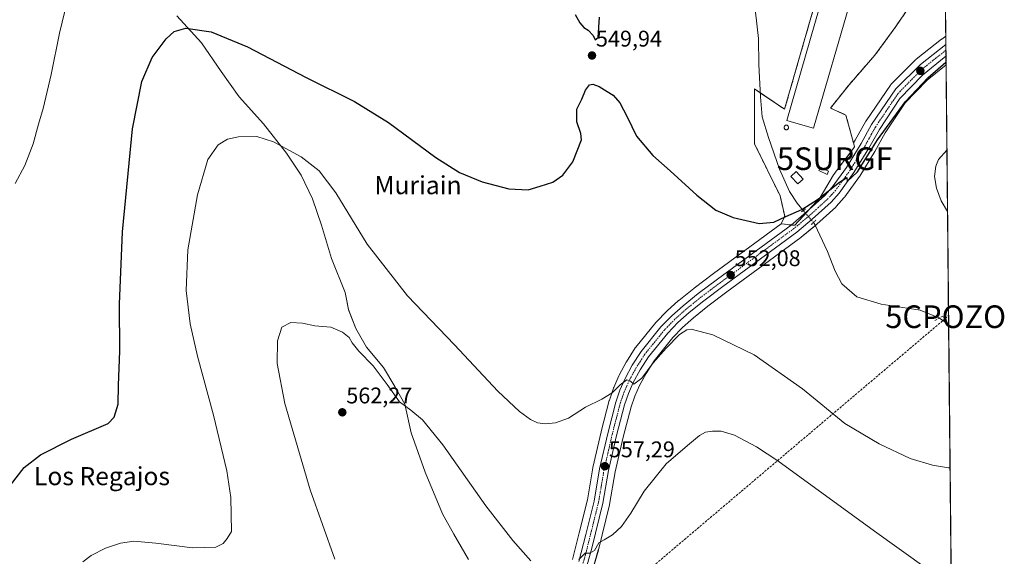
# Model space of a CAD drawing. Units: metres. Extents: x 566626 to 570072, y 4717185 to 4719532.
# Drawn here: x 569637 to 570072, y 4719030 to 4719267 of the extents above; entities that cross this region are included whole.
import ezdxf
from ezdxf.enums import TextEntityAlignment as Align

# ---------------------------------------------------------------- set-up
doc = ezdxf.new("R2010")
doc.units = ezdxf.units.M
doc.header["$MEASUREMENT"] = 0
for name, pattern in [('TRAZO_Y_PUNTO', [1, 0.5, -0.25, 0, -0.25]), ('TRAZOS2', [0.375, 0.25, -0.125]), ('TRAZOSX2', [1.5, 1, -0.5])]:
    doc.linetypes.add(name, pattern=pattern)
doc.layers.get('0').update_dxf_attribs({"lineweight": 5})
for name, color, linetype, lineweight in [('Agrupación de edificios', 2, 'TRAZOSX2', 0), ('Agrupación de edificios CxS', 19, 'Continuous', 0), ('Captación pozo', 7, 'Continuous', 0), ('Carretera de calzada única', 19, 'Continuous', 13), ('Carretera de calzada única Cxs', 19, 'Continuous', 13), ('Carretera de calzada única eje', 19, 'TRAZO_Y_PUNTO', 0), ('Carátula', 7, 'Continuous', 5), ('Comarca CxS', 133, 'Continuous', 0), ('Comunidad Autónoma CxS', 142, 'Continuous', 0), ('Conducción de agua lineal', 5, 'TRAZOSX2', 0), ('Corriente natural lineal', 142, 'Continuous', 13), ('Corriente natural lineal oculto', 19, 'TRAZO_Y_PUNTO', 13), ('Cultivos herbáceos CxS', 92, 'Continuous', 0), ('Curva de nivel maestra', 36, 'Continuous', 30), ('Curva de nivel normal', 36, 'Continuous', 0), ('Edificación industrial', 135, 'Continuous', 13), ('Edificación industrial Cxs', 135, 'Continuous', 13), ('Edificación ligera', 1, 'Continuous', 0), ('Edificación ligera Cxs', 1, 'Continuous', 0), ('Municipio', 9, 'Continuous', 13), ('Municipio CxS', 142, 'Continuous', 0), ('Núcleo urbano', 19, 'Continuous', 0), ('Núcleo urbano CxS', 19, 'Continuous', 0), ('Provincia CxS', 1, 'Continuous', 0), ('Puente lineal', 2, 'TRAZOS2', 0), ('Punto de cota en terreno', 7, 'Continuous', 0), ('Rótulo de punto de cota en terreno', 19, 'Continuous', 0), ('Silo', 1, 'Continuous', 0), ('Silo Cxs', 1, 'Continuous', 0), ('Surgencia fuente', 7, 'Continuous', 0), ('Texto cartográfico', 19, 'Continuous', 0)]:
    doc.layers.add(name, color=color, linetype=linetype, lineweight=lineweight)
doc.styles.add('Arial', font='txt', dxfattribs={"height": 0.2})

# ---------------------------------------------------------------- blocks, each defined once
blk = doc.blocks.new('*U155')
at = {"layer": 'Cultivos herbáceos CxS', "color": 92, "linetype": 'Continuous', "lineweight": 0}
for points in [[(570044.84, 4719361.2, 545.67), (570045.87, 4719259.63, 548.64), (570044.15, 4719258.39, 548.54), (570044.05, 4719258.31, 548.53), (570044.04, 4719258.31, 548.53), (570044.04, 4719258.31, 548.53), (570032.83, 4719249.49, 548.38), (570032.76, 4719249.43, 548.37), (570032.57, 4719249.26, 548.34), (570021.77, 4719238.51, 548.42), (570021.59, 4719238.31, 548.42), (570021.41, 4719238.07, 548.44), (570010.66, 4719222.29, 548.69), (570010.53, 4719222.08, 548.72), (570005.89, 4719213.74, 549.24), (570005.1, 4719212.45, 549.21), (570001.79, 4719224.8, 548.32), (569994.92, 4719227.89, 547.98), (570003.16, 4719238.18, 547.91), (570014.49, 4719251.22, 547.48), (570023.75, 4719263.92, 547.18), (570035.08, 4719280.39, 546.82)], [(570007.88, 4719343.02, 544.82), (569974.67, 4719227.36, 547.13), (569961.38, 4719236.35, 547.23), (569961.38, 4719212.12, 548.09), (569972.71, 4719189.07, 549.07), (569974.73, 4719180.15, 549.85), (569973.17, 4719176.71, 550.2), (569943.22, 4719154.68, 551.84), (569934.66, 4719148.24, 552.22), (569934.58, 4719148.17, 552.24), (569927.96, 4719142.84, 552.71), (569927.87, 4719142.76, 552.73), (569922.8, 4719138.22, 552.87), (569922.65, 4719138.07, 552.89), (569917.92, 4719133.2, 553.54), (569917.76, 4719133.02, 553.54), (569908.92, 4719122.11, 553.94), (569908.72, 4719121.83, 553.97), (569904.86, 4719115.77, 554.28), (569904.79, 4719115.66, 554.29), (569904.76, 4719115.6, 554.29), (569901.58, 4719109.78, 554.55), (569901.47, 4719109.55, 554.55), (569899.17, 4719104.34, 554.92), (569899.09, 4719104.16, 554.93), (569899.07, 4719104.09, 554.94), (569897.28, 4719098.8, 555.11), (569897.22, 4719098.59, 555.12), (569893.65, 4719084.83, 555.98), (569893.63, 4719084.75, 555.98), (569890.02, 4719069.05, 556.63), (569889.98, 4719068.89, 556.64), (569887.57, 4719054.65, 557.53), (569884, 4719040.14, 558.57), (569880.93, 4719028.25, 559.02)]]:
    blk.add_polyline3d(points, dxfattribs=at)
blk = doc.blocks.new('*U157')
at = {"layer": 'Núcleo urbano CxS', "color": 19, "linetype": 'Continuous', "lineweight": 0}
blk.add_polyline3d([(569880.93, 4719028.25, 559.02), (569884, 4719040.14, 558.57), (569887.57, 4719054.65, 557.53), (569889.98, 4719068.89, 556.64), (569890.02, 4719069.05, 556.63), (569893.63, 4719084.75, 555.98), (569893.65, 4719084.83, 555.98), (569897.22, 4719098.59, 555.12), (569897.28, 4719098.8, 555.11), (569899.07, 4719104.09, 554.94), (569899.09, 4719104.16, 554.93), (569899.17, 4719104.34, 554.92), (569901.47, 4719109.55, 554.55), (569901.58, 4719109.78, 554.55), (569904.76, 4719115.6, 554.29), (569904.79, 4719115.66, 554.29), (569904.86, 4719115.77, 554.28), (569908.72, 4719121.83, 553.97), (569908.92, 4719122.11, 553.94), (569917.76, 4719133.02, 553.54), (569917.92, 4719133.2, 553.54), (569922.65, 4719138.07, 552.89), (569922.8, 4719138.22, 552.87), (569927.87, 4719142.76, 552.73), (569927.96, 4719142.84, 552.71), (569934.58, 4719148.17, 552.24), (569934.66, 4719148.24, 552.22), (569943.22, 4719154.68, 551.84), (569973.17, 4719176.71, 550.2), (569979.14, 4719176.07, 550.62), (569990.46, 4719188.42, 549.95), (569996.3, 4719198.37, 549.52), (570005.56, 4719210.73, 549.39), (570005.1, 4719212.45, 549.21), (570005.89, 4719213.74, 549.24), (570010.53, 4719222.08, 548.72), (570010.66, 4719222.29, 548.69), (570021.41, 4719238.07, 548.44), (570021.59, 4719238.31, 548.42), (570021.77, 4719238.51, 548.42), (570032.57, 4719249.26, 548.34), (570032.76, 4719249.43, 548.37), (570032.83, 4719249.49, 548.38), (570044.04, 4719258.31, 548.53), (570044.04, 4719258.31, 548.53), (570044.05, 4719258.31, 548.53), (570044.15, 4719258.39, 548.54), (570045.87, 4719259.63, 548.64), (570045.99, 4719247.07, 550.42), (570037.64, 4719240.3, 550.48), (570027.95, 4719230.18, 550.33), (570019.11, 4719216.9, 550.78), (570014.57, 4719208.73, 550.8), (570014.52, 4719208.65, 550.79), (570007.89, 4719197.8, 550.4), (570007.76, 4719197.61, 550.4), (570001.26, 4719188.58, 550.68), (570001.13, 4719188.4, 550.68), (570001.06, 4719188.32, 550.68), (569997.49, 4719184.35, 550.7), (569997.27, 4719184.14, 550.71), (569988.88, 4719176.54, 550.52), (569988.8, 4719176.46, 550.51), (569988.8, 4719176.46, 550.51), (569982, 4719170.76, 550.71), (569981.85, 4719170.64, 550.72), (569949.2, 4719146.61, 552.49), (569940.78, 4719140.29, 553.18), (569934.45, 4719135.19, 553.71), (569929.65, 4719130.89, 554.14), (569925.33, 4719126.44, 554.43), (569916.99, 4719116.16, 554.67), (569913.46, 4719110.58, 555.16), (569910.51, 4719105.18, 555.67), (569908.47, 4719100.59, 556.09), (569906.86, 4719095.82, 556.28), (569903.39, 4719082.42, 557.06), (569899.83, 4719067, 558.26), (569897.4, 4719052.66, 558.75), (569897.35, 4719052.45, 558.77), (569892.42, 4719032.54, 560.06), (569892.4, 4719032.44, 560.07), (569888.53, 4719018.85, 560.75)], dxfattribs=at)
blk = doc.blocks.new('5SURGF')
blk.add_text('5SURGF', height=10).set_placement((0, 0), align=Align.MIDDLE_CENTER)
blk = doc.blocks.new('5CPOZO')
blk.add_text('5CPOZO', height=10).set_placement((0, 0), align=Align.MIDDLE_CENTER)
blk = doc.blocks.new('*U175')
at = {"layer": 'Curva de nivel normal', "color": 36, "linetype": 'Continuous', "lineweight": 0}
for points in [[(569664.67, 4719027.25, 555), (569668.28, 4719030.01, 555), (569674.63, 4719033.27, 555), (569681.24, 4719035.53, 555), (569687.19, 4719036.37, 555), (569696.85, 4719035.58, 555), (569713.08, 4719033.48, 555), (569723.49, 4719033.83, 555), (569726.63, 4719035.36, 555), (569728.44, 4719037.66, 555), (569730.35, 4719040.64, 555), (569730.05, 4719055.75, 555), (569728.35, 4719067.51, 555), (569722.36, 4719092.12, 555), (569715.27, 4719118.14, 555), (569712.01, 4719132.56, 555), (569710.34, 4719147.2, 555), (569710.99, 4719165.27, 555), (569715.26, 4719189.5, 555), (569719.87, 4719205.21, 555), (569724.52, 4719211.58, 555), (569728.59, 4719214.14, 555), (569733.36, 4719215.2, 555), (569741.59, 4719215.33, 555), (569748.92, 4719213.03, 555), (569761.15, 4719206.4, 555), (569769.06, 4719200.16, 555), (569776.38, 4719190.36, 555), (569790.26, 4719167.66, 555), (569808.09, 4719144.85, 555), (569828.78, 4719123.26, 555), (569848.03, 4719102.66, 555), (569857.54, 4719093.73, 555), (569862.36, 4719090.26, 555), (569865.58, 4719088.8, 555), (569868.9, 4719088.29, 555), (569873.48, 4719088.67, 555), (569879.27, 4719090.79, 555), (569886.68, 4719095.66, 555), (569893.96, 4719099.16, 555), (569898.52, 4719102, 555), (569901.97, 4719105.52, 555), (569904.95, 4719107.81, 555), (569906.58, 4719107.2, 555), (569908.13, 4719105.78, 555), (569911.54, 4719108.55, 555), (569916.64, 4719115.2, 555), (569922.29, 4719121.81, 555), (569928.2, 4719127.77, 555), (569931.51, 4719129.9, 555), (569933.42, 4719130.19, 555), (569942.96, 4719127.63, 555), (569961.3, 4719118.72, 555), (569982.59, 4719103.78, 555), (570001.34, 4719088.48, 555), (570016.43, 4719079.45, 555), (570030.15, 4719072.98, 555), (570040.04, 4719070.03, 555), (570047.07, 4719068.89, 555), (570047.79, 4719068.87, 555)], [(570046.65, 4719182.22, 555), (570043.84, 4719186.94, 555), (570041.76, 4719192.55, 555), (570040.91, 4719197.7, 555), (570041.42, 4719202.14, 555), (570042.72, 4719205.22, 555), (570046.37, 4719209.35, 555)]]:
    blk.add_polyline3d(points, dxfattribs=at)
blk = doc.blocks.new('5PATER')
at = {"layer": 'Carátula', "linetype": 'Continuous', "lineweight": 5}
h = blk.add_hatch(color=250, dxfattribs=at)
edge = h.paths.add_edge_path()
edge.add_ellipse((0, 0.01), major_axis=(-1.33, -1.34), ratio=0.999422, start_angle=0, end_angle=360)

msp = doc.modelspace()

# ---------------------------------------------------------------- linework, layer by layer
at = {"layer": 'Agrupación de edificios', "color": 2, "linetype": 'TRAZOSX2', "lineweight": 0}
for points in [[(569963.88, 4719234.66, 547.16), (569974.67, 4719227.36, 547.13), (570007.88, 4719343.02, 544.82), (570010.99, 4719342.13, 544.92), (570020.71, 4719339.34, 545.24), (570023.28, 4719338.6, 545.28), (570039.64, 4719284.95, 546.78), (570035.08, 4719280.39, 546.82), (570023.75, 4719263.92, 547.18), (570014.49, 4719251.22, 547.48), (570003.16, 4719238.18, 547.91), (569994.92, 4719227.89, 547.98)], [(569977.58, 4719176.23, 550.61), (569973.17, 4719176.71, 550.2), (569974.73, 4719180.15, 549.85), (569972.71, 4719189.07, 549.07), (569961.38, 4719212.12, 548.09), (569961.38, 4719236.35, 547.23), (569963.88, 4719234.66, 547.16)], [(569994.92, 4719227.89, 547.98), (570001.79, 4719224.8, 548.32), (570005.1, 4719212.45, 549.21), (570005.56, 4719210.73, 549.39), (569996.3, 4719198.37, 549.52), (569990.46, 4719188.42, 549.95), (569985.26, 4719182.74, 550.17)], [(569983.98, 4719181.35, 550.1), (569979.14, 4719176.07, 550.62), (569977.58, 4719176.23, 550.61)], [(569985.26, 4719182.74, 550.17), (569983.98, 4719181.35, 550.1)]]:
    msp.add_polyline3d(points, dxfattribs=at)
at = {"layer": 'Agrupación de edificios CxS', "color": 19, "linetype": 'Continuous', "lineweight": 0}
msp.add_polyline3d([(569994.92, 4719227.89, 547.98), (570001.79, 4719224.8, 548.32), (570005.1, 4719212.45, 549.21), (570005.56, 4719210.73, 549.39), (569996.3, 4719198.37, 549.52), (569990.46, 4719188.42, 549.95), (569979.14, 4719176.07, 550.62), (569973.17, 4719176.71, 550.2), (569974.73, 4719180.15, 549.85), (569972.71, 4719189.07, 549.07), (569961.38, 4719212.12, 548.09), (569961.38, 4719236.35, 547.23), (569974.67, 4719227.36, 547.13), (570007.88, 4719343.02, 544.82), (570010.99, 4719342.13, 544.92), (570020.71, 4719339.34, 545.24), (570023.28, 4719338.6, 545.28), (570039.64, 4719284.95, 546.78), (570035.08, 4719280.39, 546.82), (570023.75, 4719263.92, 547.18), (570014.49, 4719251.22, 547.48), (570003.16, 4719238.18, 547.91), (569994.92, 4719227.89, 547.98)], close=True, dxfattribs=at)
at = {"layer": 'Carretera de calzada única', "color": 19, "linetype": 'Continuous', "lineweight": 13}
for points in [[(569883.82, 4719027.44, 559.65), (569886.91, 4719039.41, 559.14), (569890.51, 4719054.04, 558.11), (569892.94, 4719068.38, 556.88), (569896.55, 4719084.08, 556.3), (569900.12, 4719097.84, 555.43), (569901.91, 4719103.13, 555.15), (569904.21, 4719108.34, 554.78), (569907.39, 4719114.16, 554.35), (569911.25, 4719120.22, 554.1), (569920.07, 4719131.11, 553.54), (569924.8, 4719135.98, 553.12), (569929.87, 4719140.52, 552.74), (569936.46, 4719145.84, 552.35), (569945.01, 4719152.27, 552.03), (569977.53, 4719176.19, 550.62), (569984.25, 4719181.83, 550.07), (569992.39, 4719189.21, 550.03), (569995.69, 4719192.86, 549.88), (570001.98, 4719201.59, 549.65), (570008.48, 4719212.23, 549.52), (570013.14, 4719220.6, 549.18), (570023.89, 4719236.38, 549.11), (570034.69, 4719247.13, 549.07), (570045.9, 4719255.96, 549.19)], [(570045.9, 4719255.96, 549.19), (570045.96, 4719250.9, 549.72)], [(570045.96, 4719250.9, 549.72), (570035.6, 4719242.51, 549.56), (570025.6, 4719232.06, 549.57), (570016.55, 4719218.46, 549.58), (570011.96, 4719210.21, 549.78), (570005.33, 4719199.36, 549.93), (569998.83, 4719190.33, 550.23), (569995.26, 4719186.36, 550.38), (569986.87, 4719178.76, 550.54), (569980.07, 4719173.06, 550.71), (569947.41, 4719149.02, 552.34), (569938.94, 4719142.66, 552.83), (569932.51, 4719137.48, 553.23), (569927.57, 4719133.05, 553.52), (569923.08, 4719128.43, 553.76), (569914.55, 4719117.91, 554.17), (569910.87, 4719112.1, 554.5), (569907.82, 4719106.51, 555.04), (569905.67, 4719101.68, 555.15), (569903.98, 4719096.68, 555.77), (569900.48, 4719083.13, 556.15), (569896.89, 4719067.59, 557.43), (569894.44, 4719053.17, 558.44), (569889.51, 4719033.26, 559.91), (569885.64, 4719019.67, 560.66)]]:
    msp.add_polyline3d(points, dxfattribs=at)
at = {"layer": 'Carretera de calzada única Cxs', "color": 19, "linetype": 'Continuous', "lineweight": 13}
msp.add_polyline3d([(569883.82, 4719027.44, 559.65), (569886.91, 4719039.41, 559.14), (569890.51, 4719054.04, 558.11), (569892.94, 4719068.38, 556.88), (569896.55, 4719084.08, 556.3), (569900.12, 4719097.84, 555.43), (569901.91, 4719103.13, 555.15), (569904.21, 4719108.34, 554.78), (569907.39, 4719114.16, 554.35), (569911.25, 4719120.22, 554.1), (569920.07, 4719131.11, 553.54), (569924.8, 4719135.98, 553.12), (569929.87, 4719140.52, 552.74), (569936.46, 4719145.84, 552.35), (569945.01, 4719152.27, 552.03), (569977.53, 4719176.19, 550.62), (569984.25, 4719181.83, 550.07), (569992.39, 4719189.21, 550.03), (569995.69, 4719192.86, 549.88), (570001.98, 4719201.59, 549.65), (570008.48, 4719212.23, 549.52), (570013.14, 4719220.6, 549.18), (570023.89, 4719236.38, 549.11), (570034.69, 4719247.13, 549.07), (570045.9, 4719255.96, 549.19), (570045.96, 4719250.9, 549.72), (570035.6, 4719242.51, 549.56), (570025.6, 4719232.06, 549.57), (570016.55, 4719218.46, 549.58), (570011.96, 4719210.21, 549.78), (570005.33, 4719199.36, 549.93), (569998.83, 4719190.33, 550.23), (569995.26, 4719186.36, 550.38), (569986.87, 4719178.76, 550.54), (569980.07, 4719173.06, 550.71), (569947.41, 4719149.02, 552.34), (569938.94, 4719142.66, 552.83), (569932.51, 4719137.48, 553.23), (569927.57, 4719133.05, 553.52), (569923.08, 4719128.43, 553.76), (569914.55, 4719117.91, 554.17), (569910.87, 4719112.1, 554.5), (569907.82, 4719106.51, 555.04), (569905.67, 4719101.68, 555.15), (569903.98, 4719096.68, 555.77), (569900.48, 4719083.13, 556.15), (569896.89, 4719067.59, 557.43), (569894.44, 4719053.17, 558.44), (569889.51, 4719033.26, 559.91), (569885.64, 4719019.67, 560.66)], dxfattribs=at)
at = {"layer": 'Carretera de calzada única eje', "color": 19, "linetype": 'TRAZO_Y_PUNTO', "lineweight": 0}
msp.add_polyline3d([(570045.93, 4719253.44, 549.5), (570040.32, 4719249.01, 549.23), (570035.14, 4719244.82, 549.26), (570029.73, 4719239.44, 549.29), (570024.73, 4719234.22, 549.33), (570019.37, 4719226.33, 549.28), (570014.85, 4719219.52, 549.43), (570012.51, 4719215.34, 549.68), (570010.23, 4719211.22, 549.6), (570006.98, 4719205.9, 549.78), (570003.66, 4719200.48, 549.8), (570000.51, 4719196.11, 549.83), (569997.26, 4719191.59, 550.04), (569995.48, 4719189.61, 550.09), (569993.82, 4719187.79, 550.2), (569989.64, 4719183.99, 550.35), (569985.57, 4719180.3, 550.43), (569982.21, 4719177.48, 550.6), (569978.8, 4719174.63, 550.71), (569962.48, 4719162.6, 551.44), (569946.21, 4719150.65, 552.21), (569941.98, 4719147.47, 552.46), (569937.69, 4719144.25, 552.66), (569934.48, 4719141.66, 552.68), (569931.19, 4719139, 553.04), (569928.73, 4719136.79, 553.12), (569926.17, 4719134.51, 553.32), (569923.82, 4719132.08, 553.54), (569921.57, 4719129.76, 553.64), (569917.32, 4719124.51, 553.87), (569912.89, 4719119.06, 554.17), (569910.98, 4719116.02, 554.39), (569909.14, 4719113.13, 554.45), (569907.55, 4719110.23, 554.7), (569906.01, 4719107.43, 554.92), (569904.85, 4719104.82, 554.95), (569903.8, 4719102.4, 555.14), (569902.89, 4719099.76, 555.4), (569902.05, 4719097.26, 555.61), (569900.26, 4719090.38, 555.78), (569898.51, 4719083.59, 556.23), (569896.73, 4719075.83, 556.87), (569894.92, 4719067.98, 557.14), (569893.71, 4719060.81, 557.71), (569892.48, 4719053.59, 558.35), (569890.67, 4719046.29, 558.73), (569888.21, 4719036.34, 559.56), (569886.67, 4719030.35, 560.01), (569884.73, 4719023.56, 560.27)], dxfattribs=at)
at = {"layer": 'Comarca CxS', "color": 133, "linetype": 'Continuous', "lineweight": 0}
msp.add_polyline3d([(567771.03, 4717196.31, 582.3), (566648.51, 4717185.26, 561.61), (566626.33, 4719498.55, 528.66), (570043.12, 4719532.23, 539.2), (570066.44, 4717218.92, 586.42), (567979.27, 4717198.37, 588.08), (567771.03, 4717196.31, 582.3)], close=True, dxfattribs=at)
msp.add_polyline3d([(567771.03, 4717196.31, 582.3), (566648.51, 4717185.26, 561.61), (566626.33, 4719498.55, 528.66), (570043.12, 4719532.23, 539.2), (570066.44, 4717218.92, 586.42), (567979.27, 4717198.37, 588.08), (567771.03, 4717196.31, 582.3)], close=True, dxfattribs=at)
at = {"layer": 'Comunidad Autónoma CxS', "color": 142, "linetype": 'Continuous', "lineweight": 0}
msp.add_polyline3d([(567771.03, 4717196.31, 582.3), (566648.51, 4717185.26, 561.61), (566626.33, 4719498.55, 528.66), (569486.07, 4719526.74, 534.96), (570043.12, 4719532.23, 539.2), (570052.4, 4718611.45, 595.01), (570066.13, 4717249.78, 594.42), (570066.44, 4717218.92, 586.42), (569806.41, 4717216.36, 575.51), (567979.27, 4717198.37, 588.08), (567771.03, 4717196.31, 582.3)], close=True, dxfattribs=at)
msp.add_polyline3d([(567771.03, 4717196.31, 582.3), (566648.51, 4717185.26, 561.61), (566626.33, 4719498.55, 528.66), (569486.07, 4719526.74, 534.96), (570043.12, 4719532.23, 539.2), (570052.4, 4718611.45, 595.01), (570066.13, 4717249.78, 594.42), (570066.44, 4717218.92, 586.42), (569806.41, 4717216.36, 575.51), (567979.27, 4717198.37, 588.08), (567771.03, 4717196.31, 582.3)], close=True, dxfattribs=at)
at = {"layer": 'Conducción de agua lineal', "color": 5, "linetype": 'TRAZOSX2', "lineweight": 0}
for points in [[(569409.47, 4718544.4, 611.52), (569411.12, 4718544.55, 611.49), (569415.46, 4718544.95, 611.4), (569434.93, 4718544.97, 610.73), (569495.74, 4718553.55, 605.25), (569654.37, 4718697.39, 576.8), (569817.81, 4718938.68, 564.06), (569880.05, 4718994.38, 562.06), (570045.66, 4719134.84, 552.36), (570047.11, 4719136.12, 552.46)], [(570045.66, 4719134.84, 552.36), (570044.61, 4719135.87, 552.34), (570041.11, 4719133.99, 552.2)]]:
    msp.add_polyline3d(points, dxfattribs=at)
at = {"layer": 'Corriente natural lineal', "color": 142, "linetype": 'Continuous', "lineweight": 13}
for points in [[(569982.94, 4719182.58, 549.66), (569980.19, 4719185.87, 549.09), (569976.78, 4719190.99, 548.97), (569972.38, 4719200.89, 549.42), (569967.62, 4719214.91, 548.78), (569964.79, 4719224.04, 547.87), (569963.97, 4719232.93, 547.2), (569963.23, 4719247.21, 546.94), (569963.08, 4719258.63, 546.6), (569961.88, 4719270.27, 546.4)], [(570047.15, 4719132.35, 552.53), (570047.15, 4719132.35, 552.53), (570042.76, 4719135.16, 552.25), (570034.56, 4719138.56, 551.92), (570017.37, 4719141.14, 551.73), (570006.53, 4719144.47, 551.43), (569999.96, 4719150.17, 551.17), (569997.08, 4719155.81, 550.89), (569993.62, 4719164.53, 550.95), (569988.08, 4719176.45, 550.51), (569987.41, 4719177.26, 550.52)]]:
    msp.add_polyline3d(points, dxfattribs=at)
at = {"layer": 'Corriente natural lineal oculto', "color": 19, "linetype": 'TRAZO_Y_PUNTO', "lineweight": 13}
msp.add_polyline3d([(569982.94, 4719182.58, 549.66), (569987.41, 4719177.26, 550.52)], dxfattribs=at)
at = {"layer": 'Cultivos herbáceos CxS', "color": 92, "linetype": 'Continuous', "lineweight": 0}
for points in [[(570044.84, 4719361.2, 545.67), (570045.87, 4719259.63, 548.64)], [(569973.17, 4719176.71, 550.2), (569974.73, 4719180.15, 549.85), (569972.71, 4719189.07, 549.07), (569961.38, 4719212.12, 548.09), (569961.38, 4719236.35, 547.23), (569963.88, 4719234.66, 547.16), (569974.67, 4719227.36, 547.13), (570007.88, 4719343.02, 544.82), (570010.99, 4719342.13, 544.92), (570020.71, 4719339.34, 545.24), (570023.28, 4719338.6, 545.28), (570039.64, 4719284.95, 546.78), (570035.08, 4719280.39, 546.82), (570023.75, 4719263.92, 547.18), (570014.49, 4719251.22, 547.48), (570003.16, 4719238.18, 547.91), (569994.92, 4719227.89, 547.98), (570001.79, 4719224.8, 548.32), (570005.1, 4719212.45, 549.21)], [(570005.1, 4719212.45, 549.21), (570005.89, 4719213.74, 549.24), (570010.53, 4719222.08, 548.72), (570010.66, 4719222.29, 548.69), (570021.41, 4719238.07, 548.44), (570021.59, 4719238.31, 548.42), (570021.77, 4719238.51, 548.42), (570032.57, 4719249.26, 548.34), (570032.76, 4719249.43, 548.37), (570032.83, 4719249.49, 548.38), (570044.04, 4719258.31, 548.53), (570044.04, 4719258.31, 548.53), (570044.05, 4719258.31, 548.53), (570044.15, 4719258.39, 548.54), (570045.87, 4719259.63, 548.64)], [(569888.52, 4719018.85, 560.75), (569892.39, 4719032.44, 560.07), (569892.42, 4719032.54, 560.06), (569897.35, 4719052.45, 558.77), (569897.4, 4719052.66, 558.75), (569899.83, 4719067, 558.26), (569903.39, 4719082.42, 557.07), (569906.86, 4719095.82, 556.28), (569908.47, 4719100.59, 556.09), (569910.51, 4719105.18, 555.67), (569913.46, 4719110.58, 555.16), (569916.99, 4719116.16, 554.67), (569925.33, 4719126.44, 554.43), (569929.65, 4719130.89, 554.14), (569934.45, 4719135.19, 553.71), (569940.78, 4719140.29, 553.18), (569949.2, 4719146.61, 552.49), (569981.85, 4719170.64, 550.72), (569982, 4719170.76, 550.71), (569988.28, 4719176.03, 550.49), (569988.8, 4719176.46, 550.51), (569988.88, 4719176.54, 550.52), (569997.27, 4719184.14, 550.71), (569997.49, 4719184.35, 550.7), (570001.06, 4719188.32, 550.68), (570001.13, 4719188.4, 550.68), (570001.26, 4719188.58, 550.68), (570007.76, 4719197.61, 550.4), (570007.89, 4719197.8, 550.4), (570014.52, 4719208.65, 550.79), (570014.57, 4719208.73, 550.8), (570019.11, 4719216.9, 550.78), (570027.95, 4719230.18, 550.33), (570037.64, 4719240.3, 550.48), (570045.99, 4719247.07, 550.42)], [(569888.53, 4719018.85, 560.75), (569892.4, 4719032.44, 560.07), (569892.42, 4719032.54, 560.06), (569897.35, 4719052.45, 558.77), (569897.4, 4719052.66, 558.75), (569899.83, 4719067, 558.26), (569903.39, 4719082.42, 557.06), (569906.86, 4719095.82, 556.28), (569908.47, 4719100.59, 556.09), (569910.51, 4719105.18, 555.67), (569913.46, 4719110.58, 555.16), (569916.99, 4719116.16, 554.67), (569925.33, 4719126.44, 554.43), (569929.65, 4719130.89, 554.14), (569934.45, 4719135.19, 553.71), (569940.78, 4719140.29, 553.18), (569949.2, 4719146.61, 552.49), (569981.85, 4719170.64, 550.72), (569982, 4719170.76, 550.71), (569988.8, 4719176.46, 550.51), (569988.88, 4719176.54, 550.52), (569997.27, 4719184.14, 550.71), (569997.49, 4719184.35, 550.7), (570001.06, 4719188.32, 550.68), (570001.13, 4719188.4, 550.68), (570001.26, 4719188.58, 550.68), (570007.76, 4719197.61, 550.4), (570007.89, 4719197.8, 550.4), (570014.52, 4719208.65, 550.79), (570014.57, 4719208.73, 550.8), (570019.11, 4719216.9, 550.78), (570027.95, 4719230.18, 550.33), (570037.64, 4719240.3, 550.48), (570045.99, 4719247.07, 550.42), (570052.98, 4718553.67, 608.07)], [(570045.99, 4719247.07, 550.42), (570047.15, 4719132.35, 552.53), (570050.78, 4718772.61, 578.83), (570050.79, 4718771.13, 579.25), (570050.81, 4718769.65, 579.68), (570052.98, 4718553.67, 608.07)], [(569880.93, 4719028.25, 559.02), (569884, 4719040.14, 558.57), (569887.57, 4719054.65, 557.53), (569889.98, 4719068.89, 556.64), (569890.02, 4719069.05, 556.63), (569893.63, 4719084.75, 555.98), (569893.65, 4719084.83, 555.98), (569897.22, 4719098.59, 555.12), (569897.28, 4719098.8, 555.11), (569899.07, 4719104.09, 554.94), (569899.09, 4719104.16, 554.93), (569899.17, 4719104.34, 554.92), (569901.47, 4719109.55, 554.55), (569901.58, 4719109.78, 554.55), (569904.76, 4719115.6, 554.29), (569904.79, 4719115.66, 554.29), (569904.86, 4719115.77, 554.28), (569908.72, 4719121.83, 553.97), (569908.92, 4719122.11, 553.94), (569917.75, 4719133.02, 553.54), (569917.92, 4719133.2, 553.54), (569922.65, 4719138.07, 552.89), (569922.8, 4719138.22, 552.87), (569927.87, 4719142.76, 552.73), (569927.96, 4719142.84, 552.71), (569934.58, 4719148.18, 552.24), (569934.66, 4719148.24, 552.22), (569943.22, 4719154.68, 551.84), (569973.17, 4719176.71, 550.2)]]:
    msp.add_polyline3d(points, dxfattribs=at)
at = {"layer": 'Curva de nivel maestra', "color": 36, "linetype": 'Continuous', "lineweight": 30}
for points in [[(569882.15, 4719269.24, 550), (569884.16, 4719265.58, 550), (569886.03, 4719263.46, 550), (569887.95, 4719262.37, 550), (569890.15, 4719259.91, 550), (569890.96, 4719258.05, 550)], [(569890.96, 4719258.05, 550), (569892.36, 4719259.05, 550), (569892.9, 4719268.05, 550)], [(569632.68, 4719061.19, 550), (569638.68, 4719068.97, 550), (569646.01, 4719074.51, 550), (569659.72, 4719081.44, 550), (569675.83, 4719088.4, 550), (569678.54, 4719091.21, 550), (569680.21, 4719097, 550), (569680.44, 4719105.4, 550), (569681.06, 4719120.42, 550), (569680.87, 4719141.2, 550), (569682.2, 4719173.23, 550), (569686.65, 4719218.65, 550), (569690.72, 4719239.7, 550), (569695.28, 4719250.21, 550), (569701.43, 4719258.47, 550), (569704.95, 4719261.74, 550), (569710.12, 4719263.18, 550), (569721.3, 4719261.53, 550), (569737.4, 4719254.94, 550), (569763.32, 4719241.46, 550), (569784.7, 4719230.83, 550), (569799.75, 4719221.56, 550), (569820.64, 4719206.06, 550), (569831.07, 4719199.4, 550), (569841.11, 4719195.29, 550), (569852.91, 4719192.22, 550), (569861.45, 4719191.71, 550), (569866.65, 4719193.29, 550), (569872.24, 4719195.16, 550), (569876.78, 4719198.27, 550), (569881.12, 4719204.06, 550), (569884.93, 4719213.78, 550), (569884.59, 4719216.6, 550), (569882.96, 4719221.78, 550), (569882.88, 4719227.39, 550), (569885.08, 4719231.81, 550), (569886.76, 4719235.86, 550), (569888.46, 4719238.11, 550), (569889.96, 4719238.5, 550), (569892.8, 4719237.4, 550), (569896.35, 4719235.15, 550), (569899.02, 4719233.62, 550), (569901.84, 4719230.26, 550), (569905.2, 4719223.96, 550), (569909.3, 4719215.41, 550), (569916.5, 4719206.94, 550), (569924.08, 4719200.19, 550), (569935.87, 4719189.4, 550), (569944.32, 4719182.76, 550), (569951.92, 4719179.45, 550), (569963.44, 4719176.89, 550), (569969.92, 4719177.4, 550), (569975.17, 4719179.92, 550), (569982.28, 4719183.02, 550), (569989.61, 4719187.72, 550), (569998.94, 4719195.13, 550), (570002.17, 4719197.21, 550), (570002.35, 4719195.47, 550), (570006.91, 4719199.73, 550), (570015.71, 4719213.89, 550), (570028.1, 4719230.83, 550), (570037.93, 4719241.28, 550), (570045.98, 4719248.17, 550)]]:
    msp.add_polyline3d(points, dxfattribs=at)
at = {"layer": 'Curva de nivel normal', "color": 36, "linetype": 'Continuous', "lineweight": 0}
for points in [[(569656.66, 4719270.78, 545), (569654.31, 4719261.07, 545), (569650.73, 4719242.72, 545), (569647.14, 4719227.72, 545), (569645.01, 4719220.78, 545), (569642.73, 4719212.04, 545), (569639.08, 4719202.56, 545), (569634.76, 4719194.51, 545)], [(569776, 4719028.44, 560), (569765.03, 4719059.14, 560), (569753.85, 4719097.29, 560), (569750.54, 4719115.02, 560), (569750.62, 4719125.01, 560), (569752.51, 4719131.01, 560), (569756.5, 4719133.02, 560), (569761.76, 4719132.77, 560), (569767.19, 4719131.58, 560), (569774.17, 4719130.99, 560), (569779.39, 4719128.86, 560), (569782.28, 4719126.39, 560), (569783.62, 4719124.13, 560), (569786.65, 4719120.41, 560), (569792.9, 4719113.88, 560), (569799.17, 4719105.69, 560), (569804.57, 4719098.07, 560), (569809.55, 4719094.32, 560), (569814.78, 4719090.05, 560), (569823.71, 4719078.95, 560), (569842.65, 4719052.1, 560), (569854.64, 4719036.7, 560), (569862.6, 4719027.77, 560)], [(569883.78, 4719028.26, 560), (569886.63, 4719031.06, 560), (569888.63, 4719031.11, 560), (569890.63, 4719032.26, 560), (569892.63, 4719035.63, 560), (569894.96, 4719036.94, 560), (569898.63, 4719039.18, 560), (569902.63, 4719042.97, 560), (569906.82, 4719048.85, 560), (569912.69, 4719058.49, 560), (569922.32, 4719070.67, 560), (569931.75, 4719078.76, 560), (569937.12, 4719083.17, 560), (569939.79, 4719084.66, 560), (569942.79, 4719085.11, 560), (569946.68, 4719084.98, 560), (569952.55, 4719083.25, 560), (569962.26, 4719078.12, 560), (569971.72, 4719071.86, 560), (570014.33, 4719040.76, 560), (570037.28, 4719024.46, 560)]]:
    msp.add_polyline3d(points, dxfattribs=at)
at = {"layer": 'Edificación industrial', "color": 135, "linetype": 'Continuous', "lineweight": 13}
msp.add_polyline3d([(570004.12, 4719276.31, 550.7), (569987.49, 4719218.94, 549.95), (569978.57, 4719221.53, 551.68), (569977.19, 4719221.93, 551.51), (569975.6, 4719222.39, 551), (569992.23, 4719279.77, 551.03), (570004.12, 4719276.31, 550.7)], dxfattribs=at)
at = {"layer": 'Edificación industrial Cxs', "color": 135, "linetype": 'Continuous', "lineweight": 13}
msp.add_polyline3d([(570004.12, 4719276.31, 550.7), (569987.49, 4719218.94, 549.95), (569978.57, 4719221.53, 551.68), (569977.19, 4719221.93, 551.51), (569975.6, 4719222.39, 551), (569992.23, 4719279.77, 551.03), (570004.12, 4719276.31, 550.7)], close=True, dxfattribs=at)
at = {"layer": 'Edificación ligera', "color": 1, "linetype": 'Continuous', "lineweight": 0}
for points in [[(569994.13, 4719200.01, 551.62), (569993.42, 4719198.55, 550.2), (569989.79, 4719200.34, 553.58), (569990.51, 4719201.8, 553.55), (569994.13, 4719200.01, 551.62)], [(569982.87, 4719196.53, 551.21), (569980.51, 4719194.34, 551.08), (569977.48, 4719197.63, 550.94), (569979.85, 4719199.81, 551.65), (569982.87, 4719196.53, 551.21)]]:
    msp.add_polyline3d(points, dxfattribs=at)
at = {"layer": 'Edificación ligera Cxs', "color": 1, "linetype": 'Continuous', "lineweight": 0}
for points in [[(569994.13, 4719200.01, 551.62), (569993.42, 4719198.55, 550.2), (569989.79, 4719200.34, 553.58), (569990.51, 4719201.8, 553.55), (569994.13, 4719200.01, 551.62)], [(569982.87, 4719196.53, 551.21), (569980.51, 4719194.34, 551.08), (569977.48, 4719197.63, 550.94), (569979.85, 4719199.81, 551.65), (569982.87, 4719196.53, 551.21)]]:
    msp.add_polyline3d(points, close=True, dxfattribs=at)
at = {"layer": 'Municipio', "color": 9, "linetype": 'Continuous', "lineweight": 13}
msp.add_polyline3d([(569706.26, 4719268.64, 549.37), (569717.09, 4719256.72, 550.68), (569725.75, 4719244.08, 551.98), (569733.69, 4719232.88, 553.12), (569744.52, 4719220.96, 554.11), (569754.63, 4719207.96, 555.22), (569761.13, 4719198.21, 555.81), (569766.18, 4719187.73, 556.24), (569770.15, 4719176.17, 556.67), (569774.48, 4719161.36, 557.05), (569780.54, 4719146.35, 557.24), (569781.25, 4719142.66, 557.27), (569781.99, 4719138.77, 557.48), (569785.24, 4719130.46, 558.15), (569789.93, 4719122.15, 558.49), (569797.51, 4719113.12, 558.78), (569802.56, 4719104.81, 559.19), (569806.88, 4719096.96, 559.78), (569809.76, 4719084.32, 561.08), (569815.9, 4719066.98, 561.94), (569823.48, 4719048.56, 562.43), (569828.53, 4719039.53, 562.64), (569835.03, 4719028.33, 562.96)], dxfattribs=at)
msp.add_polyline3d([(569706.26, 4719268.64, 549.37), (569717.09, 4719256.72, 550.68), (569725.75, 4719244.08, 551.98), (569733.69, 4719232.88, 553.12), (569744.52, 4719220.96, 554.11), (569754.63, 4719207.96, 555.22), (569761.13, 4719198.21, 555.81), (569766.18, 4719187.73, 556.24), (569770.15, 4719176.17, 556.67), (569774.48, 4719161.36, 557.05), (569780.54, 4719146.35, 557.24), (569781.25, 4719142.66, 557.27), (569781.99, 4719138.77, 557.48), (569785.24, 4719130.46, 558.15), (569789.93, 4719122.15, 558.49), (569797.51, 4719113.12, 558.78), (569802.56, 4719104.81, 559.19), (569806.88, 4719096.96, 559.78), (569809.76, 4719084.32, 561.08), (569815.9, 4719066.98, 561.94), (569823.48, 4719048.56, 562.43), (569828.53, 4719039.53, 562.64), (569835.03, 4719028.33, 562.96)], dxfattribs=at)
at = {"layer": 'Municipio CxS', "color": 142, "linetype": 'Continuous', "lineweight": 0}
for points in [[(570043.12, 4719532.23, 539.2), (570052.4, 4718611.45, 595.01)], [(570043.12, 4719532.23, 539.2), (570052.4, 4718611.45, 595.01)], [(569706.26, 4719268.64, 549.37), (569717.09, 4719256.72, 550.68), (569725.75, 4719244.08, 551.98), (569733.69, 4719232.88, 553.12), (569744.52, 4719220.96, 554.11), (569754.63, 4719207.96, 555.22), (569761.13, 4719198.21, 555.81), (569766.18, 4719187.73, 556.24), (569770.15, 4719176.17, 556.67), (569774.48, 4719161.36, 557.05), (569780.54, 4719146.35, 557.24), (569781.25, 4719142.66, 557.27), (569781.99, 4719138.77, 557.48), (569785.24, 4719130.46, 558.15), (569789.93, 4719122.15, 558.49), (569797.51, 4719113.12, 558.78), (569802.56, 4719104.81, 559.19), (569806.88, 4719096.96, 559.78), (569809.76, 4719084.32, 561.08), (569815.9, 4719066.98, 561.94), (569823.48, 4719048.56, 562.43), (569828.53, 4719039.53, 562.64), (569835.03, 4719028.33, 562.96)], [(569835.03, 4719028.33, 562.96), (569828.53, 4719039.53, 562.64), (569823.48, 4719048.56, 562.43), (569815.9, 4719066.98, 561.94), (569809.76, 4719084.32, 561.08), (569806.88, 4719096.96, 559.78), (569802.56, 4719104.81, 559.19), (569797.51, 4719113.12, 558.78), (569789.93, 4719122.15, 558.49), (569785.24, 4719130.46, 558.15), (569781.99, 4719138.77, 557.48), (569781.25, 4719142.66, 557.27), (569780.54, 4719146.35, 557.24), (569774.48, 4719161.36, 557.05), (569770.15, 4719176.17, 556.67), (569766.18, 4719187.73, 556.24), (569761.13, 4719198.21, 555.81), (569754.63, 4719207.96, 555.22), (569744.52, 4719220.96, 554.11), (569733.69, 4719232.88, 553.12), (569725.75, 4719244.08, 551.98), (569717.09, 4719256.72, 550.68), (569706.26, 4719268.64, 549.37)], [(569706.26, 4719268.64, 549.37), (569717.09, 4719256.72, 550.68), (569725.75, 4719244.08, 551.98), (569733.69, 4719232.88, 553.12), (569744.52, 4719220.96, 554.11), (569754.63, 4719207.96, 555.22), (569761.13, 4719198.21, 555.81), (569766.18, 4719187.73, 556.24), (569770.15, 4719176.17, 556.67), (569774.48, 4719161.36, 557.05), (569780.54, 4719146.35, 557.24), (569781.25, 4719142.66, 557.27), (569781.99, 4719138.76, 557.48), (569785.24, 4719130.46, 558.15), (569789.93, 4719122.15, 558.49), (569797.51, 4719113.12, 558.78), (569802.56, 4719104.81, 559.19), (569806.88, 4719096.96, 559.78), (569809.76, 4719084.32, 561.08), (569815.9, 4719066.98, 561.94), (569823.48, 4719048.56, 562.43), (569828.53, 4719039.53, 562.64), (569835.03, 4719028.33, 562.96)], [(569835.03, 4719028.33, 562.96), (569828.53, 4719039.53, 562.64), (569823.48, 4719048.56, 562.43), (569815.9, 4719066.98, 561.94), (569809.76, 4719084.32, 561.08), (569806.88, 4719096.96, 559.78), (569802.56, 4719104.81, 559.19), (569797.51, 4719113.12, 558.78), (569789.93, 4719122.15, 558.49), (569785.24, 4719130.46, 558.15), (569781.99, 4719138.76, 557.48), (569781.25, 4719142.66, 557.27), (569780.54, 4719146.35, 557.24), (569774.48, 4719161.36, 557.05), (569770.15, 4719176.17, 556.67), (569766.18, 4719187.73, 556.24), (569761.13, 4719198.21, 555.81), (569754.63, 4719207.96, 555.22), (569744.52, 4719220.96, 554.11), (569733.69, 4719232.88, 553.12), (569725.75, 4719244.08, 551.98), (569717.09, 4719256.72, 550.68), (569706.26, 4719268.64, 549.37)]]:
    msp.add_polyline3d(points, dxfattribs=at)
at = {"layer": 'Núcleo urbano', "color": 19, "linetype": 'Continuous', "lineweight": 0}
for points in [[(569973.17, 4719176.71, 550.2), (569974.73, 4719180.15, 549.85), (569972.71, 4719189.07, 549.07), (569961.38, 4719212.12, 548.09), (569961.38, 4719236.35, 547.23), (569963.88, 4719234.66, 547.16), (569974.67, 4719227.36, 547.13), (570007.88, 4719343.02, 544.82), (570010.99, 4719342.13, 544.92), (570020.71, 4719339.34, 545.24), (570023.28, 4719338.6, 545.28), (570039.64, 4719284.95, 546.78), (570035.08, 4719280.39, 546.82), (570023.75, 4719263.92, 547.18), (570014.49, 4719251.22, 547.48), (570003.16, 4719238.18, 547.91), (569994.92, 4719227.89, 547.98), (570001.79, 4719224.8, 548.32), (570005.1, 4719212.45, 549.21)], [(570005.1, 4719212.45, 549.21), (570005.89, 4719213.74, 549.24), (570010.53, 4719222.08, 548.72), (570010.66, 4719222.29, 548.69), (570021.41, 4719238.07, 548.44), (570021.59, 4719238.31, 548.42), (570021.77, 4719238.51, 548.42), (570032.57, 4719249.26, 548.34), (570032.76, 4719249.43, 548.37), (570032.83, 4719249.49, 548.38), (570044.04, 4719258.31, 548.53), (570044.04, 4719258.31, 548.53), (570044.05, 4719258.31, 548.53), (570044.15, 4719258.39, 548.54), (570045.87, 4719259.63, 548.64)], [(570045.87, 4719259.63, 548.64), (570045.9, 4719255.96, 549.19), (570045.93, 4719253.44, 549.5), (570045.96, 4719250.9, 549.72), (570045.99, 4719247.07, 550.42)], [(569888.52, 4719018.85, 560.75), (569892.39, 4719032.44, 560.07), (569892.42, 4719032.54, 560.06), (569897.35, 4719052.45, 558.77), (569897.4, 4719052.66, 558.75), (569899.83, 4719067, 558.26), (569903.39, 4719082.42, 557.07), (569906.86, 4719095.82, 556.28), (569908.47, 4719100.59, 556.09), (569910.51, 4719105.18, 555.67), (569913.46, 4719110.58, 555.16), (569916.99, 4719116.16, 554.67), (569925.33, 4719126.44, 554.43), (569929.65, 4719130.89, 554.14), (569934.45, 4719135.19, 553.71), (569940.78, 4719140.29, 553.18), (569949.2, 4719146.61, 552.49), (569981.85, 4719170.64, 550.72), (569982, 4719170.76, 550.71), (569988.28, 4719176.03, 550.49), (569988.8, 4719176.46, 550.51), (569988.88, 4719176.54, 550.52), (569997.27, 4719184.14, 550.71), (569997.49, 4719184.35, 550.7), (570001.06, 4719188.32, 550.68), (570001.13, 4719188.4, 550.68), (570001.26, 4719188.58, 550.68), (570007.76, 4719197.61, 550.4), (570007.89, 4719197.8, 550.4), (570014.52, 4719208.65, 550.79), (570014.57, 4719208.73, 550.8), (570019.11, 4719216.9, 550.78), (570027.95, 4719230.18, 550.33), (570037.64, 4719240.3, 550.48), (570045.99, 4719247.07, 550.42)], [(570005.1, 4719212.45, 549.21), (570005.56, 4719210.73, 549.39), (569996.3, 4719198.37, 549.52), (569990.46, 4719188.42, 549.95), (569985.26, 4719182.75, 550.17), (569983.98, 4719181.35, 550.1), (569979.14, 4719176.07, 550.62), (569977.58, 4719176.23, 550.61)], [(570005.1, 4719212.45, 549.21), (570005.56, 4719210.73, 549.39), (569996.3, 4719198.37, 549.52), (569990.46, 4719188.42, 549.95), (569985.26, 4719182.75, 550.17), (569983.98, 4719181.35, 550.1), (569979.14, 4719176.07, 550.62), (569977.58, 4719176.23, 550.61)], [(569880.93, 4719028.25, 559.02), (569884, 4719040.14, 558.57), (569887.57, 4719054.65, 557.53), (569889.98, 4719068.89, 556.64), (569890.02, 4719069.05, 556.63), (569893.63, 4719084.75, 555.98), (569893.65, 4719084.83, 555.98), (569897.22, 4719098.59, 555.12), (569897.28, 4719098.8, 555.11), (569899.07, 4719104.09, 554.94), (569899.09, 4719104.16, 554.93), (569899.17, 4719104.34, 554.92), (569901.47, 4719109.55, 554.55), (569901.58, 4719109.78, 554.55), (569904.76, 4719115.6, 554.29), (569904.79, 4719115.66, 554.29), (569904.86, 4719115.77, 554.28), (569908.72, 4719121.83, 553.97), (569908.92, 4719122.11, 553.94), (569917.75, 4719133.02, 553.54), (569917.92, 4719133.2, 553.54), (569922.65, 4719138.07, 552.89), (569922.8, 4719138.22, 552.87), (569927.87, 4719142.76, 552.73), (569927.96, 4719142.84, 552.71), (569934.58, 4719148.18, 552.24), (569934.66, 4719148.24, 552.22), (569943.22, 4719154.68, 551.84), (569973.17, 4719176.71, 550.2)], [(569977.58, 4719176.23, 550.61), (569973.17, 4719176.71, 550.2)], [(569977.58, 4719176.23, 550.61), (569973.17, 4719176.71, 550.2)]]:
    msp.add_polyline3d(points, dxfattribs=at)
at = {"layer": 'Núcleo urbano CxS', "color": 19, "linetype": 'Continuous', "lineweight": 0}
msp.add_polyline3d([(570005.1, 4719212.45, 549.21), (570005.56, 4719210.73, 549.39), (569996.3, 4719198.37, 549.52), (569990.46, 4719188.42, 549.95), (569979.14, 4719176.07, 550.62), (569973.17, 4719176.71, 550.2), (569974.73, 4719180.15, 549.85), (569972.71, 4719189.07, 549.07), (569961.38, 4719212.12, 548.09), (569961.38, 4719236.35, 547.23), (569974.67, 4719227.36, 547.13), (570007.88, 4719343.02, 544.82), (570010.99, 4719342.13, 544.92), (570020.71, 4719339.34, 545.24), (570023.28, 4719338.6, 545.28), (570039.64, 4719284.95, 546.78), (570035.08, 4719280.39, 546.82), (570023.75, 4719263.92, 547.18), (570014.49, 4719251.22, 547.48), (570003.16, 4719238.18, 547.91), (569994.92, 4719227.89, 547.98), (570001.79, 4719224.8, 548.32), (570005.1, 4719212.45, 549.21)], close=True, dxfattribs=at)
at = {"layer": 'Provincia CxS', "color": 1, "linetype": 'Continuous', "lineweight": 0}
msp.add_polyline3d([(570066.44, 4717218.92, 586.42), (566648.51, 4717185.26, 561.61), (566626.33, 4719498.55, 528.66), (570043.12, 4719532.23, 539.2), (570066.44, 4717218.92, 586.42)], close=True, dxfattribs=at)
msp.add_polyline3d([(570066.44, 4717218.92, 586.42), (566648.51, 4717185.26, 561.61), (566626.33, 4719498.55, 528.66), (570043.12, 4719532.23, 539.2), (570066.44, 4717218.92, 586.42)], close=True, dxfattribs=at)
at = {"layer": 'Puente lineal', "color": 2, "linetype": 'TRAZOS2', "lineweight": 0}
for points in [[(569983.9, 4719183.32, 550.41), (569982.95, 4719182.59, 550.36), (569982.07, 4719181.91, 550.51)], [(569988.55, 4719178.28, 550.53), (569987.4, 4719177.25, 550.41), (569986.44, 4719176.4, 550.43)]]:
    msp.add_polyline3d(points, dxfattribs=at)
at = {"layer": 'Silo', "color": 1, "linetype": 'Continuous', "lineweight": 0}
msp.add_polyline3d([(569975.64, 4719218.33, 552.98), (569975.47, 4719218.32, 552.83), (569975.29, 4719218.33, 552.68), (569975.12, 4719218.38, 552.56), (569974.97, 4719218.45, 552.47), (569974.82, 4719218.55, 552.43), (569974.7, 4719218.68, 552.42), (569974.6, 4719218.82, 552.46), (569974.53, 4719218.98, 552.53), (569974.48, 4719219.15, 552.64), (569974.47, 4719219.32, 552.77), (569974.48, 4719219.49, 552.92), (569974.53, 4719219.66, 553.06), (569974.6, 4719219.82, 553.19), (569974.7, 4719219.96, 553.3), (569974.82, 4719220.09, 553.23), (569974.97, 4719220.19, 553.13), (569975.12, 4719220.26, 553.05), (569975.29, 4719220.3, 553.01), (569975.47, 4719220.32, 553.01), (569975.64, 4719220.3, 553.04), (569975.81, 4719220.26, 553.11), (569975.97, 4719220.19, 553.2), (569976.11, 4719220.09, 553.23), (569976.23, 4719219.96, 553.21), (569976.33, 4719219.82, 553.11), (569976.41, 4719219.66, 553.02), (569976.45, 4719219.49, 552.95), (569976.47, 4719219.32, 552.9), (569976.45, 4719219.15, 552.88), (569976.41, 4719218.98, 552.9), (569976.33, 4719218.82, 552.95), (569976.23, 4719218.68, 553.04), (569976.11, 4719218.55, 553.17), (569975.97, 4719218.45, 553.26), (569975.81, 4719218.38, 553.13), (569975.64, 4719218.33, 552.98)], dxfattribs=at)
at = {"layer": 'Silo Cxs', "color": 1, "linetype": 'Continuous', "lineweight": 0}
msp.add_polyline3d([(569975.64, 4719218.33, 552.98), (569975.47, 4719218.32, 552.83), (569975.29, 4719218.33, 552.68), (569975.12, 4719218.38, 552.56), (569974.97, 4719218.45, 552.48), (569974.82, 4719218.55, 552.43), (569974.7, 4719218.68, 552.42), (569974.6, 4719218.82, 552.46), (569974.53, 4719218.98, 552.53), (569974.48, 4719219.15, 552.64), (569974.47, 4719219.32, 552.77), (569974.48, 4719219.49, 552.92), (569974.53, 4719219.66, 553.06), (569974.6, 4719219.82, 553.19), (569974.7, 4719219.96, 553.3), (569974.82, 4719220.09, 553.23), (569974.97, 4719220.19, 553.13), (569975.12, 4719220.26, 553.05), (569975.29, 4719220.3, 553.01), (569975.47, 4719220.32, 553.01), (569975.64, 4719220.3, 553.04), (569975.81, 4719220.26, 553.11), (569975.97, 4719220.19, 553.2), (569976.11, 4719220.09, 553.23), (569976.23, 4719219.96, 553.21), (569976.33, 4719219.82, 553.11), (569976.41, 4719219.66, 553.02), (569976.45, 4719219.49, 552.95), (569976.47, 4719219.32, 552.9), (569976.45, 4719219.15, 552.88), (569976.41, 4719218.98, 552.9), (569976.33, 4719218.82, 552.95), (569976.23, 4719218.68, 553.04), (569976.11, 4719218.55, 553.17), (569975.97, 4719218.45, 553.26), (569975.81, 4719218.38, 553.13), (569975.64, 4719218.33, 552.98)], close=True, dxfattribs=at)

# ---------------------------------------------------------------- block references
at = {"layer": 'Captación pozo', "linetype": 'Continuous', "lineweight": 0}
msp.add_blockref('5CPOZO', (570045.84, 4719135.65, 552.36), dxfattribs=at)
at = {"layer": 'Cultivos herbáceos CxS', "color": 92, "linetype": 'Continuous', "lineweight": 0}
msp.add_blockref('*U155', (0, 0), dxfattribs=at)
at = {"layer": 'Curva de nivel normal', "color": 36, "linetype": 'Continuous', "lineweight": 0}
msp.add_blockref('*U175', (0, 0), dxfattribs=at)
at = {"layer": 'Núcleo urbano CxS', "color": 19, "linetype": 'Continuous', "lineweight": 0}
msp.add_blockref('*U157', (0, 0), dxfattribs=at)
at = {"layer": 'Punto de cota en terreno', "linetype": 'Continuous', "lineweight": 0}
for p in [(569889.6, 4719251.13, 549.94), (570034.65, 4719244.33, 549.49), (569950.86, 4719154.07, 552.08), (569779.29, 4719093.37, 562.27), (569895.28, 4719069.56, 557.29)]:
    msp.add_blockref('5PATER', p, dxfattribs=at)
at = {"layer": 'Surgencia fuente', "linetype": 'Continuous', "lineweight": 0}
msp.add_blockref('5SURGF', (569996.84, 4719205.51, 549.13), dxfattribs=at)

# ---------------------------------------------------------------- texts
at = {"layer": 'Rótulo de punto de cota en terreno', "color": 19, "linetype": 'Continuous', "lineweight": 0, "style": 'Arial'}
for s, p in [('549,94', (569891.36, 4719252.89)), ('552,08', (569952.62, 4719155.83)), ('562,27', (569781.05, 4719095.13)), ('557,29', (569897.04, 4719071.32))]:
    msp.add_text(s, height=7, dxfattribs=at).set_placement(p, align=Align.BOTTOM_LEFT)
at = {"layer": 'Texto cartográfico', "color": 19, "linetype": 'Continuous', "lineweight": 0, "style": 'Arial'}
for s, p in [('Muriain', (569812.73, 4719193.81)), ('Los Regajos', (569673.13, 4719065.16))]:
    msp.add_text(s, height=8, dxfattribs=at).set_placement(p, align=Align.MIDDLE_CENTER)

doc.saveas('drawing.dxf')
